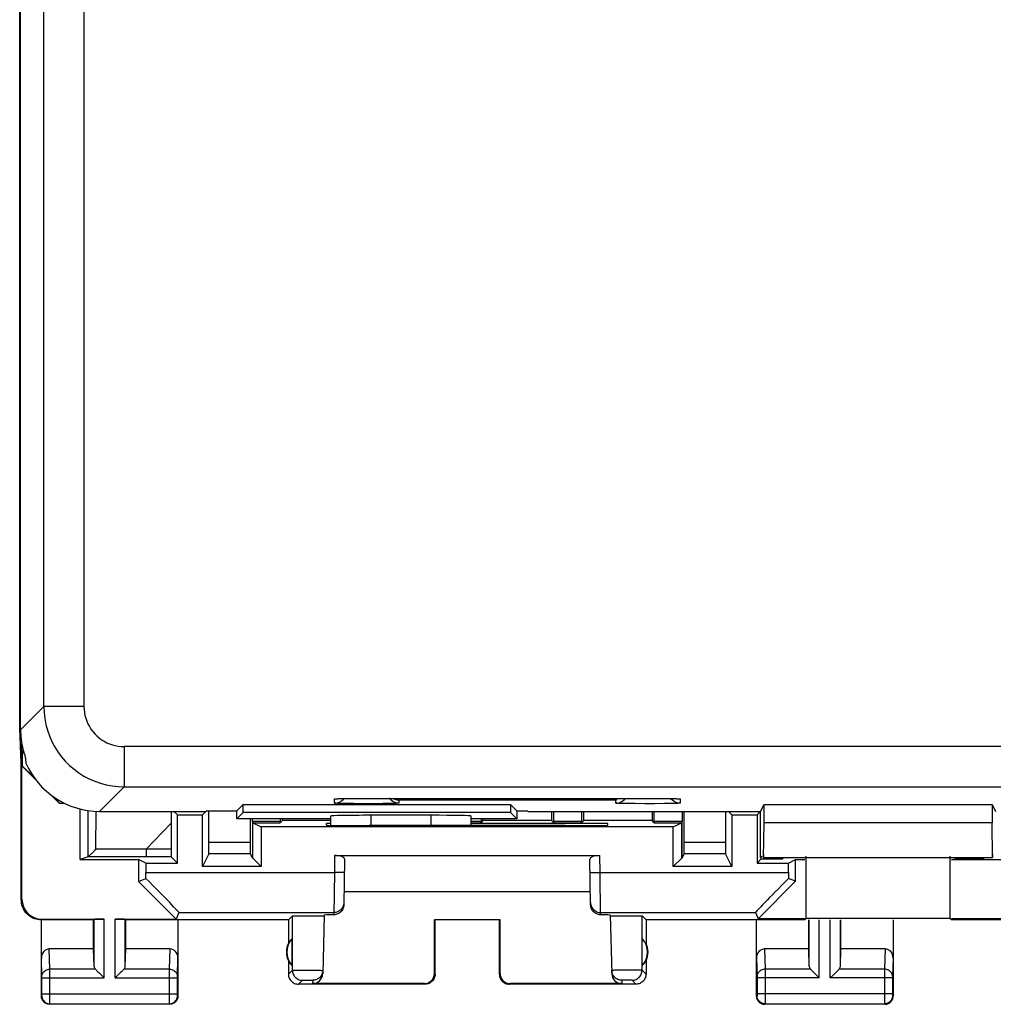
# Model space of a CAD drawing. Units: millimetres. Extents: x -34 to 33.3, y -24.6 to 24.4.
# Drawn here: x -34 to -9.8, y -24.6 to -0.1 of the extents above; entities that cross this region are included whole.
import ezdxf

# ---------------------------------------------------------------- set-up
doc = ezdxf.new("R2010")
doc.units = ezdxf.units.MM
doc.header["$LTSCALE"] = 16.335
doc.layers.get('0').update_dxf_attribs({"linetype": 'CONTINUOUS'})
doc.layers.add('DRAFT', color=7, linetype='CONTINUOUS')
doc.layers.add('RACCORDO', color=7, linetype='CONTINUOUS')

msp = doc.modelspace()

# ---------------------------------------------------------------- linework, layer by layer
at = {"color": 7, "linetype": 'CONTINUOUS'}
for p, q in [((-33.962, -17.759), (-33.962, 17.576)), ((-33.919, -18.341), (-33.901, -18.25)), ((-33.919, -18.341), (-33.919, -18.655)), ((-33.876, -18.341), (-33.919, -18.341)), ((-33.903, -18.242), (-33.883, -18.315)), ((-33.883, -18.315), (-33.877, -18.338)), ((-33.877, -18.338), (-33.86, -18.395)), ((-26.053, -19.474), (-26.02, -19.473)), ((-26.02, -19.473), (-25.981, -19.472)), ((-25.981, -19.472), (-25.909, -19.471)), ((-25.909, -19.471), (-25.792, -19.469)), ((-25.792, -19.469), (-25.654, -19.468)), ((-25.654, -19.468), (-25.456, -19.467)), ((-25.456, -19.467), (-18.345, -19.467)), ((-18.345, -19.467), (-18.123, -19.467)), ((-18.123, -19.467), (-17.959, -19.469)), ((-17.959, -19.469), (-17.82, -19.47)), ((-17.82, -19.47), (-17.734, -19.472)), ((-17.734, -19.472), (-17.687, -19.473)), ((-17.617, -19.475), (-17.603, -19.476)), ((-31.995, -19.791), (-29.354, -19.791)), ((-29.354, -19.791), (-29.345, -19.774)), ((-29.345, -19.774), (-28.578, -19.774)), ((-28.578, -19.774), (-28.42, -19.617)), ((-28.578, -19.974), (-28.578, -19.774)), ((-28.578, -19.974), (-28.42, -19.817)), ((-28.42, -19.817), (-28.42, -19.617)), ((-28.42, -19.617), (-21.77, -19.617)), ((-21.77, -19.817), (-28.42, -19.817)), ((-21.612, -19.774), (-21.77, -19.617)), ((-21.77, -19.617), (-21.77, -19.817)), ((-21.612, -19.974), (-21.77, -19.817)), ((-21.612, -19.774), (-21.612, -19.974)), ((-21.612, -19.774), (-21.345, -19.774)), ((-21.336, -19.791), (-21.345, -19.774)), ((-21.336, -19.791), (-15.545, -19.791)), ((-15.545, -19.791), (-15.632, -19.879)), ((-15.545, -19.791), (-15.458, -19.617)), ((-15.545, -20.941), (-15.545, -19.791)), ((-15.458, -19.617), (-9.782, -19.617)), ((-15.458, -20.075), (-15.458, -19.617)), ((-9.782, -19.617), (-9.695, -19.791)), ((-9.782, -19.617), (-9.782, -20.075)), ((-30.218, -20.088), (-30.218, -20.732)), ((-26.245, -19.974), (-28.578, -19.974)), ((-28.192, -20.042), (-28.192, -20.953)), ((-28.183, -20.072), (-27.498, -20.072)), ((-27.498, -20.072), (-27.445, -20.019)), ((-27.498, -20.072), (-27.498, -20.042)), ((-26.245, -20.019), (-27.445, -20.019)), ((-26.245, -19.906), (-26.245, -20.136)), ((-23.745, -19.888), (-25.245, -19.888)), ((-22.745, -20.143), (-22.745, -19.906)), ((-21.612, -19.974), (-22.745, -19.974)), ((-22.745, -20.072), (-22.498, -20.072)), ((-22.498, -20.072), (-22.445, -20.019)), ((-22.498, -20.072), (-22.498, -20.042)), ((-20.745, -20.019), (-22.445, -20.019)), ((-20.692, -20.072), (-20.745, -20.019)), ((-20.692, -20.042), (-20.692, -20.072)), ((-20.692, -20.072), (-19.998, -20.072)), ((-19.998, -20.072), (-19.945, -20.019)), ((-19.998, -20.072), (-19.998, -20.042)), ((-18.245, -20.019), (-19.945, -20.019)), ((-18.192, -20.072), (-18.245, -20.019)), ((-18.192, -20.042), (-18.192, -20.072)), ((-18.192, -20.072), (-17.507, -20.072)), ((-17.498, -20.953), (-17.498, -20.042)), ((-15.471, -20.941), (-15.458, -20.075)), ((-9.782, -20.075), (-15.458, -20.075)), ((-9.769, -20.941), (-9.782, -20.075)), ((-32.128, -20.775), (-32.142, -20.789)), ((-32.283, -20.921), (-32.482, -20.987)), ((-32.283, -20.921), (-32.283, -20.921)), ((-30.216, -20.921), (-30.834, -20.921)), ((-30.058, -21.079), (-30.216, -20.921)), ((-29.275, -20.851), (-29.432, -21.166)), ((-28.192, -20.953), (-28.243, -20.851)), ((-28.192, -20.953), (-28.183, -20.953)), ((-17.498, -20.953), (-17.507, -20.953)), ((-17.498, -20.953), (-17.447, -20.851)), ((-16.258, -21.166), (-16.415, -20.851)), ((-15.545, -20.941), (-15.508, -20.904)), ((-15.526, -20.972), (-15.526, -20.941)), ((-15.526, -20.972), (-14.998, -20.972)), ((-15.471, -20.867), (-15.471, -20.941)), ((-15.471, -20.941), (-9.769, -20.941)), ((-14.998, -20.972), (-14.998, -20.941)), ((-14.998, -20.972), (-14.967, -20.941)), ((-14.411, -22.457), (-14.411, -20.907)), ((-10.829, -20.907), (-10.829, -22.457)), ((-10.692, -20.972), (-10.723, -20.941)), ((-10.692, -20.941), (-10.692, -20.972)), ((-10.692, -20.972), (-9.998, -20.972)), ((-9.998, -20.972), (-9.998, -20.941)), ((-9.998, -20.972), (-9.967, -20.941)), ((-9.769, -20.867), (-9.769, -20.941)), ((-14.445, -22.491), (-14.411, -22.457)), ((-10.829, -22.457), (-14.411, -22.457)), ((-10.795, -22.491), (-10.829, -22.457))]:
    msp.add_line(p, q, dxfattribs=at)
at = {"color": 253, "linetype": 'CONTINUOUS'}
for p, q in [((-33.384, -17.181), (-33.384, 16.998)), ((-32.384, 16.998), (-32.384, -17.181)), ((-33.962, -17.759), (-33.384, -17.181)), ((-32.384, -17.181), (-33.384, -17.181)), ((-31.384, -18.18), (-31.384, -19.18)), ((14.811, -18.18), (-31.384, -18.18)), ((-31.995, -19.791), (-31.384, -19.18)), ((-31.384, -19.18), (16.268, -19.18)), ((-26.145, -19.585), (-26.145, -19.481)), ((-26.14, -19.587), (-26.145, -19.585)), ((-26.076, -19.475), (-26.067, -19.475)), ((-25.94, -19.471), (-25.909, -19.471)), ((-25.816, -19.469), (-25.792, -19.469)), ((-25.67, -19.598), (-25.815, -19.597)), ((-25.671, -19.468), (-25.654, -19.468)), ((-25.428, -19.599), (-25.67, -19.598)), ((-25.179, -19.599), (-25.428, -19.599)), ((-25.345, -19.467), (-25.345, -19.467)), ((-24.945, -19.598), (-25.179, -19.599)), ((-24.81, -19.596), (-24.945, -19.598)), ((-24.698, -19.594), (-24.81, -19.596)), ((-24.545, -19.509), (-24.545, -19.585)), ((-19.145, -19.509), (-24.545, -19.509)), ((-19.145, -19.585), (-19.145, -19.509)), ((-19.14, -19.587), (-19.145, -19.585)), ((-18.669, -19.598), (-18.814, -19.597)), ((-18.427, -19.599), (-18.669, -19.598)), ((-18.178, -19.599), (-18.427, -19.599)), ((-18.345, -19.467), (-18.345, -19.467)), ((-17.944, -19.598), (-18.178, -19.599)), ((-17.81, -19.596), (-17.944, -19.598)), ((-17.697, -19.594), (-17.81, -19.596)), ((-17.751, -19.471), (-17.734, -19.472)), ((-17.631, -19.475), (-17.615, -19.475)), ((-17.55, -19.479), (-17.545, -19.481)), ((-17.545, -19.481), (-17.545, -19.585)), ((-32.283, -20.921), (-32.281, -19.77)), ((-32.086, -20.734), (-32.082, -19.788)), ((-30.834, -20.732), (-30.218, -20.088)), ((-27.498, -20.042), (-28.192, -20.042)), ((-25.245, -19.888), (-25.245, -20.145)), ((-23.745, -20.143), (-23.745, -19.888)), ((-22.498, -20.042), (-22.745, -20.042)), ((-19.998, -20.042), (-20.692, -20.042)), ((-17.498, -20.042), (-18.192, -20.042)), ((-28.245, -20.564), (-29.272, -20.564)), ((-16.418, -20.564), (-17.445, -20.564)), ((-30.218, -20.732), (-32.086, -20.734)), ((-30.834, -20.732), (-30.834, -20.921)), ((-30.834, -20.921), (-32.283, -20.921)), ((-28.243, -20.851), (-29.275, -20.851)), ((-16.415, -20.851), (-17.447, -20.851))]:
    msp.add_line(p, q, dxfattribs=at)
for points in [[(-33.384, -17.181), (-33.378, -17.33), (-33.361, -17.478), (-33.334, -17.625), (-33.295, -17.77), (-33.246, -17.911), (-33.186, -18.048), (-33.116, -18.18), (-33.036, -18.307), (-32.948, -18.427), (-32.85, -18.541), (-32.744, -18.646), (-32.631, -18.744), (-32.511, -18.833), (-32.384, -18.912), (-32.252, -18.982), (-32.115, -19.042), (-31.973, -19.091), (-31.829, -19.13), (-31.682, -19.158), (-31.533, -19.175), (-31.384, -19.18)], [(-32.384, -17.181), (-32.381, -17.256), (-32.373, -17.33), (-32.359, -17.403), (-32.34, -17.475), (-32.315, -17.546), (-32.285, -17.614), (-32.25, -17.68), (-32.21, -17.744), (-32.166, -17.804), (-32.117, -17.861), (-32.064, -17.914), (-32.007, -17.962), (-31.947, -18.007), (-31.884, -18.047), (-31.818, -18.082), (-31.749, -18.111), (-31.678, -18.136), (-31.606, -18.155), (-31.533, -18.169), (-31.459, -18.177), (-31.384, -18.18)], [(-26.145, -19.481), (-26.14, -19.479), (-26.127, -19.478), (-26.106, -19.476), (-26.079, -19.475)], [(-25.815, -19.597), (-25.94, -19.595), (-25.992, -19.594), (-26.038, -19.592), (-26.076, -19.591), (-26.106, -19.59), (-26.127, -19.588), (-26.14, -19.587)], [(-26.053, -19.474), (-26.038, -19.474), (-26.02, -19.473)], [(-26.001, -19.473), (-25.993, -19.472), (-25.981, -19.472)], [(-24.545, -19.585), (-24.55, -19.587), (-24.563, -19.588), (-24.584, -19.59), (-24.614, -19.591), (-24.653, -19.592), (-24.698, -19.594)], [(-18.814, -19.597), (-18.939, -19.595), (-18.992, -19.594), (-19.037, -19.592), (-19.075, -19.591), (-19.106, -19.59), (-19.127, -19.588), (-19.14, -19.587)], [(-17.709, -19.472), (-17.698, -19.472), (-17.687, -19.473)], [(-17.545, -19.585), (-17.55, -19.587), (-17.563, -19.588), (-17.584, -19.59), (-17.614, -19.591), (-17.652, -19.592), (-17.697, -19.594)], [(-17.666, -19.473), (-17.653, -19.474), (-17.647, -19.474)], [(-17.605, -19.476), (-17.585, -19.476), (-17.563, -19.478), (-17.55, -19.479)]]:
    msp.add_lwpolyline(points, dxfattribs=at)
at = {"color": 7, "linetype": 'CONTINUOUS'}
for points in [[(-33.86, -18.395), (-33.855, -18.41), (-33.851, -18.422), (-33.849, -18.431), (-33.847, -18.438), (-33.846, -18.441)], [(-26.145, -19.585), (-26.106, -19.583), (-26.067, -19.575), (-26.03, -19.563), (-25.995, -19.545), (-25.962, -19.523), (-25.933, -19.498), (-25.909, -19.471)], [(-26.104, -19.477), (-26.102, -19.477), (-26.097, -19.476), (-26.089, -19.476), (-26.079, -19.475), (-26.067, -19.475), (-26.053, -19.474)], [(-24.545, -19.585), (-24.584, -19.583), (-24.623, -19.575), (-24.66, -19.563), (-24.695, -19.545), (-24.728, -19.523), (-24.757, -19.498), (-24.783, -19.468), (-24.784, -19.467)], [(-24.693, -19.467), (-24.675, -19.477), (-24.65, -19.488), (-24.624, -19.497), (-24.598, -19.503), (-24.571, -19.507), (-24.545, -19.509)], [(-19.145, -19.585), (-19.106, -19.583), (-19.067, -19.575), (-19.03, -19.563), (-18.995, -19.545), (-18.962, -19.523), (-18.933, -19.498), (-18.907, -19.468), (-18.906, -19.467)], [(-17.545, -19.585), (-17.584, -19.583), (-17.623, -19.575), (-17.66, -19.563), (-17.695, -19.545), (-17.728, -19.523), (-17.757, -19.498), (-17.781, -19.471)], [(-17.687, -19.473), (-17.647, -19.474), (-17.631, -19.475), (-17.617, -19.475)], [(-32.142, -20.789), (-32.183, -20.83), (-32.209, -20.854)], [(-32.086, -20.734), (-32.1, -20.747), (-32.128, -20.775)], [(-32.262, -20.904), (-32.275, -20.916), (-32.28, -20.919), (-32.283, -20.921)], [(-32.243, -20.887), (-32.253, -20.896), (-32.262, -20.904)], [(-32.209, -20.854), (-32.221, -20.866), (-32.243, -20.887)]]:
    msp.add_lwpolyline(points, dxfattribs=at)
for centre, major_axis, ratio, start_param, end_param in [((-31.962, -17.758), (-1.415, -1.415), 0.999695, -0.785246, -0.541175), ((-31.795, -17.592), (1.134, 2.358), 0.73033, -4.027755, -3.963015), ((-31.995, -17.791), (1.415, 1.415), 0.999695, -3.515527, -2.356347), ((-29.379, -20.031), (0, 12.182), 0.008727, -1.614638, -1.54974), ((-20.639, -20.031), (0, 12.182), 0.008727, 1.551173, 1.569826), ((-20.694, -20.042), (0, 0.3), 0.008727, -1.570796, -0.579705), ((-19.996, -20.042), (0, 0.3), 0.008727, 0.579705, 1.570796), ((-20.051, -20.031), (0, 12.182), 0.008727, -1.569826, -1.551173), ((-18.139, -20.031), (0, 12.182), 0.008727, 1.551173, 1.569826), ((-18.194, -20.042), (0, 0.3), 0.008727, -1.570796, -0.579705), ((-17.496, -20.042), (0, 0.3), 0.008727, 0.579705, 1.570796), ((-17.551, -20.031), (0, 12.182), 0.008727, -1.614638, -1.551173), ((-16.312, -20.031), (0, 12.182), 0.008727, 1.551173, 1.614638), ((-28.139, -20.031), (0, 12.182), 0.008727, 1.566159, 1.614638), ((-28.194, -20.042), (0, 0.3), 0.008727, -1.570796, -1.341651), ((-27.496, -20.042), (0, 0.3), 0.008727, 1.341651, 1.570796), ((-27.551, -20.031), (0, 12.182), 0.008727, -1.569826, -1.566159), ((-25.245, -19.906), (1, 0), 0.017455, 1.570796, 3.141593), ((-23.745, -19.906), (1, 0), 0.017455, 0, 1.570796), ((-22.496, -20.042), (0, 0.3), 0.008727, 1.341651, 1.570796), ((-22.551, -20.031), (0, 12.182), 0.008727, -1.569826, -1.566159), ((-29.275, -20.551), (0, 0.3), 0.008727, -3.124139, -1.614638), ((-28.243, -20.551), (0, 0.3), 0.008727, -4.668547, -3.159046), ((-17.447, -20.551), (0, 0.3), 0.008727, -3.124139, -1.614638), ((-16.415, -20.551), (0, 0.3), 0.008727, -4.668547, -3.159046), ((-30.216, -20.721), (0, 0.2), 0.008727, -4.654764, -3.150319)]:
    msp.add_ellipse(centre, major_axis=major_axis, ratio=ratio, start_param=start_param, end_param=end_param, dxfattribs=at)
at = {"layer": 'DRAFT', "color": 7, "linetype": 'CONTINUOUS'}
for p, q in [((-33.984, -17.725), (-33.984, 17.542)), ((-33.945, -18.591), (-33.984, -17.725)), ((-33.984, -17.725), (-33.962, -17.725)), ((-33.945, -18.591), (-33.93, -18.11)), ((-33.928, -18.659), (-33.919, -18.655)), ((-33.928, -18.659), (-33.596, -18.991)), ((-33.928, -21.974), (-33.928, -18.659)), ((-33.919, -18.655), (-33.623, -18.951)), ((-33.202, -19.385), (-32.995, -19.591)), ((-33.15, -19.424), (-32.991, -19.583)), ((-32.995, -19.591), (-32.991, -19.583)), ((-32.865, -19.591), (-32.995, -19.591)), ((-32.991, -19.583), (-32.884, -19.583)), ((-32.482, -20.987), (-32.482, -19.73)), ((-30.218, -19.791), (-30.218, -20.088)), ((-30.058, -19.879), (-30.145, -19.791)), ((-29.349, -19.796), (-29.432, -19.879)), ((-29.354, -19.791), (-29.345, -19.774)), ((-29.345, -19.774), (-28.578, -19.774)), ((-28.578, -19.774), (-28.42, -19.617)), ((-28.578, -19.974), (-28.578, -19.774)), ((-28.578, -19.974), (-28.42, -19.817)), ((-28.42, -19.817), (-28.42, -19.617)), ((-28.42, -19.617), (-21.77, -19.617)), ((-21.77, -19.817), (-28.42, -19.817)), ((-21.612, -19.774), (-21.77, -19.617)), ((-21.77, -19.617), (-21.77, -19.817)), ((-21.612, -19.974), (-21.77, -19.817)), ((-21.612, -19.774), (-21.612, -19.974)), ((-21.612, -19.774), (-21.345, -19.774)), ((-21.336, -19.791), (-21.345, -19.774)), ((-21.336, -19.791), (-15.545, -19.791)), ((-16.345, -19.791), (-16.258, -19.879)), ((-15.545, -19.791), (-15.458, -19.617)), ((-15.545, -20.941), (-15.545, -19.791)), ((-15.458, -19.617), (-9.782, -19.617)), ((-15.458, -20.075), (-15.458, -19.617)), ((-9.782, -19.617), (-9.695, -19.791)), ((-9.782, -19.617), (-9.782, -20.075)), ((-30.058, -21.079), (-30.058, -19.879)), ((-30.058, -19.879), (-29.432, -19.879)), ((-29.432, -21.166), (-29.432, -19.879)), ((-26.245, -19.974), (-28.578, -19.974)), ((-28.183, -20.072), (-27.97, -20.179)), ((-28.183, -20.953), (-28.183, -20.072)), ((-21.612, -19.974), (-22.745, -19.974)), ((-17.72, -20.179), (-17.507, -20.072)), ((-17.507, -20.953), (-17.507, -20.072)), ((-16.258, -19.879), (-15.632, -19.879)), ((-16.258, -19.879), (-16.258, -21.166)), ((-15.632, -19.879), (-15.632, -21.079)), ((-15.471, -20.941), (-15.458, -20.075)), ((-9.782, -20.075), (-15.458, -20.075)), ((-9.769, -20.941), (-9.782, -20.075)), ((-27.97, -20.179), (-27.97, -21.166)), ((-17.72, -20.179), (-27.97, -20.179)), ((-26.245, -20.091), (-26.345, -20.091)), ((-19.345, -20.091), (-22.745, -20.091)), ((-17.72, -21.166), (-17.72, -20.179)), ((-32.482, -20.987), (-31.028, -20.987)), ((-30.844, -21.079), (-31.028, -20.987)), ((-31.028, -20.987), (-31.028, -21.534)), ((-27.97, -21.166), (-28.183, -20.953)), ((-17.72, -21.166), (-17.507, -20.953)), ((-15.526, -20.972), (-15.632, -21.079)), ((-15.545, -20.941), (-15.508, -20.904)), ((-15.471, -20.941), (-9.769, -20.941)), ((-14.846, -21.079), (-14.671, -20.991)), ((-14.671, -20.991), (-14.445, -20.991)), ((-14.671, -21.531), (-14.671, -20.991)), ((-14.411, -22.457), (-14.411, -20.941)), ((-10.829, -20.941), (-10.829, -22.457)), ((-10.795, -20.991), (-2.095, -20.991)), ((-30.844, -21.079), (-30.058, -21.079)), ((-27.97, -21.166), (-29.432, -21.166)), ((-16.258, -21.166), (-17.72, -21.166)), ((-15.632, -21.079), (-14.846, -21.079)), ((-31.028, -21.534), (-30.088, -22.474)), ((-15.606, -22.465), (-14.671, -21.531)), ((-19.779, -21.791), (-25.911, -21.791)), ((-32.145, -22.491), (-33.445, -22.491)), ((-32.145, -23.214), (-32.145, -22.491)), ((-31.345, -23.214), (-31.345, -22.491)), ((-27.295, -22.491), (-31.345, -22.491)), ((-27.295, -22.491), (-27.295, -23.074)), ((-22.028, -22.49), (-23.662, -22.49)), ((-23.662, -22.49), (-23.645, -22.491)), ((-22.028, -22.49), (-22.045, -22.491)), ((-14.445, -22.491), (-18.395, -22.491)), ((-18.395, -22.491), (-18.395, -23.074)), ((-14.445, -22.465), (-15.606, -22.465)), ((-10.829, -22.457), (-14.411, -22.457)), ((-14.345, -23.214), (-14.345, -22.491)), ((-13.545, -23.214), (-13.545, -22.491)), ((10.105, -22.465), (-10.795, -22.465)), ((10.105, -22.491), (-10.795, -22.491)), ((-27.199, -23.631), (-27.199, -22.952)), ((-18.491, -23.631), (-18.491, -22.952))]:
    msp.add_line(p, q, dxfattribs=at)
at = {"layer": 'DRAFT', "color": 253, "linetype": 'CONTINUOUS'}
msp.add_line((-33.428, -22.474), (-33.445, -22.491), dxfattribs=at)
at = {"layer": 'DRAFT', "color": 7, "linetype": 'CONTINUOUS'}
msp.add_lwpolyline([(-33.445, -22.491), (-33.489, -22.49), (-33.532, -22.484), (-33.574, -22.474), (-33.616, -22.461), (-33.656, -22.445), (-33.695, -22.425), (-33.732, -22.401), (-33.766, -22.375), (-33.799, -22.345), (-33.828, -22.313), (-33.855, -22.278), (-33.878, -22.242), (-33.898, -22.203), (-33.915, -22.163), (-33.928, -22.121), (-33.937, -22.078), (-33.943, -22.035), (-33.945, -21.991)], dxfattribs=at)
for centre, radius, start, end in [((-26.845, -23.291), 0.49, 136.2077, 223.7923), ((-18.845, -23.291), 0.49, 316.2077, 43.7923), ((-26.845, -23.291), 0.5, 154.1581, 205.8419), ((-18.845, -23.291), 0.5, 334.1581, 25.8419)]:
    msp.add_arc(centre, radius, start, end, dxfattribs=at)
for centre, major_axis, ratio, start_param, end_param in [((-31.995, -17.791), (1.415, 1.415), 0.999695, -3.515527, -2.356347), ((-22.845, -20.274), (14.995, 0), 0.008727, 1.40727, 1.734322), ((-26.891, -23.291), (0.46, 0), 0.994988, 2.305328, 2.644816), ((-26.891, -23.291), (0.46, 0), 0.994988, -2.644816, -2.305328), ((-18.799, -23.291), (0.46, 0), 0.994988, -0.836265, -0.496777)]:
    msp.add_ellipse(centre, major_axis=major_axis, ratio=ratio, start_param=start_param, end_param=end_param, dxfattribs=at)
at = {"layer": 'RACCORDO', "color": 253, "linetype": 'CONTINUOUS'}
for p, q in [((-33.384, -17.181), (-33.384, 16.998)), ((-32.384, 16.998), (-32.384, -17.181)), ((-32.384, -17.181), (-33.384, -17.181)), ((-31.384, -18.18), (-31.384, -19.18)), ((14.811, -18.18), (-31.384, -18.18)), ((-31.995, -19.791), (-31.384, -19.18)), ((-31.384, -19.18), (16.268, -19.18)), ((-26.145, -19.585), (-26.145, -19.481)), ((-26.076, -19.475), (-26.052, -19.474)), ((-26.042, -19.474), (-26.038, -19.474)), ((-25.993, -19.472), (-25.964, -19.472)), ((-25.948, -19.472), (-25.94, -19.471)), ((-25.816, -19.469), (-25.776, -19.469)), ((-25.67, -19.598), (-25.815, -19.597)), ((-25.753, -19.469), (-25.746, -19.469)), ((-25.428, -19.599), (-25.67, -19.598)), ((-25.179, -19.599), (-25.428, -19.599)), ((-25.345, -19.467), (-25.345, -19.467)), ((-24.945, -19.598), (-25.179, -19.599)), ((-24.81, -19.596), (-24.945, -19.598)), ((-24.698, -19.594), (-24.81, -19.596)), ((-24.545, -19.509), (-24.545, -19.585)), ((-19.145, -19.509), (-24.545, -19.509)), ((-19.145, -19.585), (-19.145, -19.509)), ((-18.669, -19.598), (-18.814, -19.597)), ((-18.427, -19.599), (-18.669, -19.598)), ((-18.178, -19.599), (-18.427, -19.599)), ((-18.345, -19.467), (-18.328, -19.467)), ((-18.345, -19.467), (-18.345, -19.467)), ((-17.944, -19.598), (-18.178, -19.599)), ((-17.81, -19.596), (-17.944, -19.598)), ((-17.875, -19.469), (-17.843, -19.47)), ((-17.697, -19.594), (-17.81, -19.596)), ((-17.628, -19.475), (-17.615, -19.475)), ((-17.545, -19.481), (-17.545, -19.585)), ((-25.245, -19.888), (-25.245, -20.145)), ((-23.745, -20.143), (-23.745, -19.888)), ((-26.145, -20.891), (-26.152, -21.308)), ((-19.538, -21.308), (-19.545, -20.891)), ((-30.844, -21.308), (-26.152, -21.308)), ((-26.152, -21.308), (-26.166, -22.364)), ((-25.902, -21.312), (-26.152, -21.308)), ((-19.788, -21.312), (-19.538, -21.308)), ((-19.524, -22.364), (-19.538, -21.308)), ((-19.538, -21.308), (-14.846, -21.308)), ((-33.928, -21.974), (-33.945, -21.992)), ((-32.132, -23.65), (-32.132, -22.478)), ((-31.882, -23.936), (-31.882, -22.474)), ((-31.608, -23.936), (-31.608, -22.474)), ((-31.358, -23.65), (-31.358, -22.478)), ((-30.019, -22.308), (-26.165, -22.308)), ((-27.197, -23.743), (-27.197, -22.394)), ((-19.525, -22.308), (-15.671, -22.308)), ((-18.493, -23.743), (-18.493, -22.394)), ((-14.332, -23.65), (-14.332, -22.491)), ((-14.082, -23.936), (-14.082, -22.491)), ((-13.808, -23.936), (-13.808, -22.491)), ((-13.558, -23.65), (-13.558, -22.491)), ((-33.231, -23.719), (-33.247, -23.214)), ((-30.259, -23.719), (-30.243, -23.214)), ((-15.447, -23.214), (-15.431, -23.719)), ((-12.443, -23.214), (-12.459, -23.719)), ((-33.431, -23.895), (-33.445, -23.443)), ((-30.059, -23.894), (-30.045, -23.443)), ((-15.645, -23.443), (-15.631, -23.895)), ((-12.245, -23.443), (-12.259, -23.895)), ((-33.231, -23.85), (-33.231, -23.719)), ((-32.098, -23.719), (-33.231, -23.719)), ((-30.259, -23.719), (-31.392, -23.719)), ((-30.259, -23.804), (-30.259, -23.719)), ((-27.295, -23.842), (-27.197, -23.743)), ((-27.134, -23.741), (-27.089, -23.74)), ((-27.089, -23.74), (-27.034, -23.74)), ((-27.034, -23.74), (-26.939, -23.74)), ((-26.939, -23.74), (-26.798, -23.741)), ((-26.798, -23.741), (-26.693, -23.742)), ((-26.693, -23.742), (-26.598, -23.744)), ((-26.598, -23.744), (-26.544, -23.745)), ((-19.146, -23.745), (-19.19, -23.746)), ((-19.092, -23.744), (-19.146, -23.745)), ((-18.997, -23.742), (-19.092, -23.744)), ((-18.857, -23.741), (-18.997, -23.742)), ((-18.751, -23.74), (-18.857, -23.741)), ((-18.656, -23.74), (-18.751, -23.74)), ((-18.601, -23.74), (-18.656, -23.74)), ((-18.395, -23.842), (-18.493, -23.743)), ((-14.298, -23.719), (-15.431, -23.719)), ((-15.431, -23.719), (-15.431, -23.843)), ((-12.459, -23.719), (-13.592, -23.719)), ((-33.431, -23.9), (-33.431, -23.895)), ((-33.431, -23.907), (-33.431, -23.9)), ((-33.431, -23.919), (-33.431, -23.907)), ((-33.431, -23.931), (-33.431, -23.919)), ((-33.431, -24.339), (-33.431, -23.931)), ((-33.431, -23.936), (-31.882, -23.936)), ((-33.231, -24.494), (-33.231, -23.85)), ((-31.608, -23.936), (-30.059, -23.936)), ((-30.259, -24.462), (-30.259, -23.804)), ((-30.059, -23.909), (-30.059, -23.903)), ((-30.059, -23.921), (-30.059, -23.909)), ((-30.059, -23.934), (-30.059, -23.921)), ((-30.059, -24.34), (-30.059, -23.934)), ((-27.045, -24.091), (-26.947, -23.993)), ((-26.926, -23.992), (-26.91, -23.992)), ((-26.91, -23.992), (-26.892, -23.991)), ((-26.892, -23.991), (-26.859, -23.991)), ((-26.859, -23.991), (-26.824, -23.991)), ((-26.824, -23.991), (-26.788, -23.991)), ((-26.788, -23.991), (-26.754, -23.991)), ((-26.754, -23.991), (-26.734, -23.992)), ((-26.691, -23.993), (-26.693, -24.075)), ((-23.645, -23.842), (-23.662, -23.825)), ((-22.029, -23.825), (-22.045, -23.842)), ((-18.999, -23.993), (-18.997, -24.075)), ((-18.964, -23.992), (-18.979, -23.992)), ((-18.946, -23.991), (-18.964, -23.992)), ((-18.914, -23.991), (-18.946, -23.991)), ((-18.879, -23.991), (-18.914, -23.991)), ((-18.842, -23.991), (-18.879, -23.991)), ((-18.809, -23.991), (-18.842, -23.991)), ((-18.789, -23.992), (-18.809, -23.991)), ((-18.645, -24.091), (-18.743, -23.993)), ((-15.631, -23.895), (-15.631, -23.899)), ((-15.631, -23.899), (-15.631, -23.904)), ((-15.631, -23.904), (-15.631, -23.912)), ((-15.631, -23.928), (-15.631, -24.335)), ((-14.082, -23.936), (-15.631, -23.936)), ((-15.431, -23.843), (-15.431, -24.493)), ((-12.259, -23.936), (-13.808, -23.936)), ((-12.459, -23.871), (-12.459, -24.513)), ((-12.259, -23.904), (-12.259, -23.915)), ((-12.259, -23.915), (-12.259, -23.927)), ((-12.259, -23.927), (-12.259, -24.334)), ((-23.895, -24.091), (-23.911, -24.075)), ((-21.779, -24.075), (-21.795, -24.091)), ((-33.445, -24.392), (-33.432, -24.378)), ((-33.431, -24.328), (-30.059, -24.328)), ((-33.431, -24.353), (-33.431, -24.339)), ((-33.431, -24.361), (-33.431, -24.353)), ((-33.232, -24.555), (-33.231, -24.494)), ((-30.259, -24.551), (-30.259, -24.462)), ((-30.059, -24.35), (-30.059, -24.34)), ((-30.059, -24.36), (-30.059, -24.35)), ((-30.059, -24.365), (-30.059, -24.36)), ((-30.059, -24.369), (-30.059, -24.365)), ((-30.059, -24.372), (-30.059, -24.37)), ((-30.045, -24.392), (-30.058, -24.378)), ((-15.632, -24.378), (-15.645, -24.392)), ((-12.259, -24.328), (-15.631, -24.328)), ((-15.631, -24.335), (-15.631, -24.346)), ((-15.631, -24.346), (-15.631, -24.355)), ((-15.631, -24.355), (-15.631, -24.361)), ((-15.631, -24.37), (-15.631, -24.372)), ((-15.431, -24.493), (-15.432, -24.558)), ((-12.259, -24.334), (-12.259, -24.348)), ((-12.259, -24.348), (-12.259, -24.357)), ((-12.258, -24.378), (-12.245, -24.392)), ((-33.245, -24.591), (-33.232, -24.578)), ((-33.232, -24.578), (-30.258, -24.578)), ((-30.258, -24.569), (-30.259, -24.551)), ((-30.258, -24.574), (-30.258, -24.569)), ((-30.245, -24.591), (-30.258, -24.578)), ((-15.432, -24.578), (-15.445, -24.591)), ((-15.432, -24.578), (-12.458, -24.578)), ((-12.459, -24.513), (-12.459, -24.555)), ((-12.459, -24.555), (-12.458, -24.572)), ((-12.458, -24.578), (-12.445, -24.591))]:
    msp.add_line(p, q, dxfattribs=at)
at = {"layer": 'RACCORDO', "color": 7, "linetype": 'CONTINUOUS'}
for p, q in [((-33.903, -18.242), (-33.883, -18.315)), ((-33.883, -18.315), (-33.877, -18.338)), ((-33.877, -18.338), (-33.86, -18.395)), ((-33.945, -21.992), (-33.945, -18.591)), ((-26.102, -19.477), (-26.097, -19.476)), ((-26.084, -19.476), (-26.07, -19.475)), ((-26.042, -19.474), (-26.006, -19.473)), ((-26.006, -19.473), (-25.964, -19.472)), ((-25.964, -19.472), (-25.897, -19.471)), ((-25.933, -19.498), (-25.909, -19.471)), ((-25.897, -19.471), (-25.776, -19.469)), ((-25.776, -19.469), (-25.631, -19.468)), ((-25.631, -19.468), (-25.438, -19.467)), ((-25.438, -19.467), (-18.328, -19.467)), ((-24.571, -19.507), (-24.545, -19.509)), ((-19.119, -19.507), (-19.145, -19.509)), ((-18.328, -19.467), (-18.131, -19.467)), ((-18.131, -19.467), (-17.976, -19.468)), ((-17.976, -19.468), (-17.843, -19.47)), ((-17.843, -19.47), (-17.764, -19.471)), ((-17.764, -19.471), (-17.697, -19.473)), ((-17.697, -19.473), (-17.664, -19.474)), ((-17.664, -19.474), (-17.645, -19.474)), ((-17.645, -19.474), (-17.628, -19.475)), ((-31.995, -19.791), (-29.354, -19.791)), ((-26.245, -19.906), (-26.245, -20.14)), ((-23.745, -19.888), (-25.245, -19.888)), ((-22.745, -20.143), (-22.745, -19.906)), ((-26.346, -20.136), (-26.345, -20.091)), ((-25.347, -20.145), (-25.286, -20.145)), ((-20.404, -20.145), (-20.343, -20.145)), ((-19.344, -20.136), (-19.345, -20.091)), ((-26.145, -20.891), (-19.545, -20.891)), ((-25.897, -20.982), (-25.916, -22.115)), ((-19.774, -22.115), (-19.793, -20.982)), ((-30.844, -21.079), (-30.844, -21.308)), ((-14.846, -21.308), (-14.846, -21.079)), ((-31.028, -21.534), (-30.845, -21.458)), ((-14.671, -21.531), (-14.846, -21.458)), ((-33.445, -24.392), (-33.445, -22.491)), ((-33.428, -22.474), (-31.882, -22.474)), ((-32.145, -22.491), (-32.132, -22.478)), ((-31.608, -22.474), (-30.088, -22.474)), ((-31.345, -22.491), (-31.358, -22.478)), ((-30.019, -22.308), (-30.088, -22.474)), ((-30.045, -22.491), (-30.045, -24.392)), ((-27.295, -22.491), (-27.197, -22.394)), ((-27.11, -22.389), (-27.058, -22.388)), ((-27.058, -22.388), (-26.996, -22.388)), ((-26.996, -22.388), (-26.89, -22.387)), ((-26.89, -22.387), (-26.779, -22.387)), ((-26.779, -22.387), (-26.669, -22.387)), ((-26.669, -22.387), (-26.6, -22.388)), ((-26.6, -22.388), (-26.539, -22.388)), ((-26.405, -22.375), (-26.443, -23.831)), ((-26.407, -22.393), (-26.405, -22.394)), ((-23.662, -23.825), (-23.662, -22.49)), ((-23.645, -23.842), (-23.645, -22.491)), ((-22.045, -23.842), (-22.045, -22.491)), ((-22.029, -23.825), (-22.028, -22.49)), ((-19.285, -22.375), (-19.247, -23.831)), ((-19.202, -22.389), (-19.152, -22.388)), ((-19.152, -22.388), (-19.09, -22.388)), ((-19.09, -22.388), (-18.985, -22.387)), ((-18.985, -22.387), (-18.874, -22.387)), ((-18.874, -22.387), (-18.763, -22.387)), ((-18.763, -22.387), (-18.662, -22.388)), ((-18.662, -22.388), (-18.605, -22.389)), ((-18.395, -22.491), (-18.493, -22.394)), ((-15.671, -22.308), (-15.606, -22.465)), ((-15.645, -24.392), (-15.645, -22.491)), ((-12.245, -22.491), (-12.245, -24.392)), ((-32.145, -23.214), (-33.247, -23.214)), ((-32.132, -23.65), (-32.145, -23.214)), ((-31.358, -23.65), (-31.345, -23.214)), ((-30.243, -23.214), (-31.345, -23.214)), ((-14.345, -23.214), (-15.447, -23.214)), ((-14.332, -23.65), (-14.345, -23.214)), ((-13.558, -23.65), (-13.545, -23.214)), ((-12.443, -23.214), (-13.545, -23.214)), ((-27.295, -23.509), (-27.295, -23.842)), ((-18.395, -23.509), (-18.395, -23.842)), ((-32.018, -23.799), (-31.902, -23.916)), ((-31.902, -23.916), (-31.882, -23.936)), ((-31.588, -23.916), (-31.608, -23.936)), ((-31.472, -23.799), (-31.588, -23.916)), ((-14.218, -23.799), (-14.102, -23.916)), ((-14.102, -23.916), (-14.082, -23.936)), ((-13.788, -23.916), (-13.808, -23.936)), ((-13.672, -23.799), (-13.788, -23.916)), ((-23.895, -24.091), (-27.045, -24.091)), ((-23.911, -24.075), (-26.693, -24.075)), ((-18.645, -24.091), (-21.795, -24.091)), ((-18.997, -24.075), (-21.779, -24.075)), ((-30.245, -24.591), (-33.245, -24.591)), ((-12.445, -24.591), (-15.445, -24.591))]:
    msp.add_line(p, q, dxfattribs=at)
at = {"layer": 'RACCORDO', "color": 253, "linetype": 'CONTINUOUS'}
for points in [[(-33.384, -17.181), (-33.378, -17.33), (-33.361, -17.478), (-33.334, -17.625), (-33.295, -17.77), (-33.246, -17.911), (-33.186, -18.048), (-33.116, -18.18), (-33.036, -18.307), (-32.948, -18.427), (-32.85, -18.541), (-32.744, -18.646), (-32.631, -18.744), (-32.511, -18.833), (-32.384, -18.912), (-32.252, -18.982), (-32.115, -19.042), (-31.973, -19.091), (-31.829, -19.13), (-31.682, -19.158), (-31.533, -19.175), (-31.384, -19.18)], [(-32.384, -17.181), (-32.381, -17.256), (-32.373, -17.33), (-32.359, -17.403), (-32.34, -17.475), (-32.315, -17.546), (-32.285, -17.614), (-32.25, -17.68), (-32.21, -17.744), (-32.166, -17.804), (-32.117, -17.861), (-32.064, -17.914), (-32.007, -17.962), (-31.947, -18.007), (-31.884, -18.047), (-31.818, -18.082), (-31.749, -18.111), (-31.678, -18.136), (-31.606, -18.155), (-31.533, -18.169), (-31.459, -18.177), (-31.384, -18.18)], [(-26.145, -19.481), (-26.14, -19.479), (-26.127, -19.478), (-26.106, -19.476), (-26.084, -19.476)], [(-25.815, -19.597), (-25.94, -19.595), (-25.992, -19.594), (-26.038, -19.592), (-26.076, -19.591), (-26.106, -19.59), (-26.127, -19.588), (-26.14, -19.587), (-26.145, -19.585)], [(-24.545, -19.585), (-24.55, -19.587), (-24.563, -19.588), (-24.584, -19.59), (-24.614, -19.591), (-24.653, -19.592), (-24.698, -19.594)], [(-18.814, -19.597), (-18.939, -19.595), (-18.992, -19.594), (-19.037, -19.592), (-19.075, -19.591), (-19.106, -19.59), (-19.127, -19.588), (-19.14, -19.587), (-19.145, -19.585)], [(-17.545, -19.585), (-17.55, -19.587), (-17.563, -19.588), (-17.584, -19.59), (-17.614, -19.591), (-17.652, -19.592), (-17.697, -19.594)], [(-17.607, -19.476), (-17.585, -19.476), (-17.563, -19.478), (-17.55, -19.479), (-17.545, -19.481)], [(-25.915, -22.062), (-25.917, -22.088), (-25.922, -22.114), (-25.929, -22.138), (-25.938, -22.163), (-25.95, -22.185), (-25.965, -22.207), (-25.981, -22.227), (-26, -22.245), (-26.02, -22.261), (-26.042, -22.275), (-26.065, -22.287), (-26.089, -22.296), (-26.114, -22.303), (-26.14, -22.307), (-26.165, -22.308)], [(-19.775, -22.062), (-19.773, -22.088), (-19.768, -22.114), (-19.761, -22.138), (-19.752, -22.163), (-19.74, -22.185), (-19.725, -22.207), (-19.709, -22.227), (-19.69, -22.245), (-19.67, -22.261), (-19.648, -22.275), (-19.625, -22.287), (-19.601, -22.296), (-19.576, -22.303), (-19.55, -22.307), (-19.525, -22.308)], [(-33.431, -23.893), (-33.43, -23.87), (-33.424, -23.848), (-33.416, -23.827), (-33.404, -23.806), (-33.39, -23.788), (-33.372, -23.771), (-33.353, -23.756), (-33.331, -23.743), (-33.308, -23.733), (-33.283, -23.726), (-33.257, -23.721), (-33.231, -23.719)], [(-30.259, -23.719), (-30.233, -23.721), (-30.207, -23.726), (-30.182, -23.733), (-30.159, -23.743), (-30.137, -23.756), (-30.118, -23.771), (-30.101, -23.788), (-30.086, -23.806), (-30.074, -23.827), (-30.066, -23.848), (-30.061, -23.87), (-30.059, -23.893)], [(-27.197, -23.743), (-27.194, -23.743), (-27.189, -23.742), (-27.18, -23.742), (-27.168, -23.741), (-27.152, -23.741), (-27.134, -23.741)], [(-27.197, -23.743), (-27.195, -23.769), (-27.191, -23.795), (-27.185, -23.82), (-27.175, -23.845), (-27.163, -23.868), (-27.149, -23.89), (-27.133, -23.911), (-27.114, -23.929), (-27.094, -23.945), (-27.072, -23.96), (-27.048, -23.972), (-27.024, -23.981), (-26.999, -23.988), (-26.973, -23.992), (-26.947, -23.993)], [(-26.544, -23.745), (-26.5, -23.746), (-26.482, -23.747), (-26.468, -23.748), (-26.456, -23.748), (-26.448, -23.749), (-26.443, -23.749), (-26.441, -23.75)], [(-19.19, -23.746), (-19.208, -23.747), (-19.222, -23.748), (-19.234, -23.748), (-19.243, -23.749), (-19.248, -23.749), (-19.249, -23.75)], [(-18.743, -23.993), (-18.717, -23.992), (-18.691, -23.988), (-18.666, -23.981), (-18.642, -23.972), (-18.618, -23.96), (-18.596, -23.945), (-18.576, -23.929), (-18.558, -23.911), (-18.541, -23.89), (-18.527, -23.868), (-18.515, -23.845), (-18.506, -23.82), (-18.499, -23.795), (-18.495, -23.769), (-18.493, -23.743)], [(-18.493, -23.743), (-18.496, -23.743), (-18.501, -23.742), (-18.51, -23.742), (-18.523, -23.741), (-18.538, -23.741), (-18.556, -23.741), (-18.601, -23.74)], [(-15.431, -23.719), (-15.457, -23.721), (-15.483, -23.726), (-15.508, -23.733), (-15.531, -23.743), (-15.553, -23.756), (-15.572, -23.771), (-15.59, -23.788), (-15.604, -23.806), (-15.616, -23.827), (-15.624, -23.848), (-15.63, -23.87), (-15.631, -23.893)], [(-12.259, -23.893), (-12.261, -23.87), (-12.266, -23.848), (-12.274, -23.827), (-12.286, -23.806), (-12.301, -23.788), (-12.318, -23.771), (-12.337, -23.756), (-12.359, -23.743), (-12.382, -23.733), (-12.407, -23.726), (-12.433, -23.721), (-12.459, -23.719)], [(-12.459, -23.719), (-12.459, -23.731), (-12.459, -23.871)], [(-30.059, -23.903), (-30.059, -23.897), (-30.059, -23.896)], [(-26.947, -23.993), (-26.946, -23.993), (-26.944, -23.993), (-26.941, -23.993), (-26.937, -23.992), (-26.932, -23.992), (-26.926, -23.992)], [(-26.734, -23.992), (-26.718, -23.992), (-26.711, -23.992), (-26.705, -23.992), (-26.7, -23.992), (-26.696, -23.993), (-26.693, -23.993), (-26.691, -23.993), (-26.691, -23.993)], [(-18.979, -23.992), (-18.985, -23.992), (-18.99, -23.992), (-18.994, -23.993), (-18.997, -23.993), (-18.999, -23.993), (-18.999, -23.993)], [(-18.743, -23.993), (-18.744, -23.993), (-18.746, -23.993), (-18.749, -23.993), (-18.753, -23.992), (-18.758, -23.992), (-18.765, -23.992), (-18.772, -23.992), (-18.789, -23.992)], [(-15.631, -23.912), (-15.631, -23.925), (-15.631, -23.928)], [(-12.259, -23.895), (-12.259, -23.898), (-12.259, -23.904)], [(-33.432, -24.378), (-33.432, -24.378), (-33.432, -24.377), (-33.432, -24.376), (-33.432, -24.374), (-33.431, -24.371), (-33.431, -24.368), (-33.431, -24.361)], [(-33.432, -24.378), (-33.43, -24.404), (-33.425, -24.43), (-33.417, -24.455), (-33.405, -24.478), (-33.391, -24.5), (-33.373, -24.52), (-33.354, -24.537), (-33.332, -24.551), (-33.308, -24.563), (-33.284, -24.571), (-33.258, -24.577), (-33.232, -24.578)], [(-30.258, -24.578), (-30.232, -24.577), (-30.206, -24.571), (-30.182, -24.563), (-30.158, -24.551), (-30.136, -24.537), (-30.117, -24.52), (-30.1, -24.5), (-30.085, -24.478), (-30.073, -24.455), (-30.065, -24.43), (-30.06, -24.404), (-30.058, -24.378)], [(-30.058, -24.378), (-30.058, -24.378), (-30.058, -24.378), (-30.058, -24.378), (-30.058, -24.377), (-30.058, -24.377), (-30.058, -24.376), (-30.058, -24.376), (-30.059, -24.375), (-30.059, -24.374), (-30.059, -24.373)], [(-15.631, -24.373), (-15.632, -24.374), (-15.632, -24.375), (-15.632, -24.376), (-15.632, -24.377), (-15.632, -24.377), (-15.632, -24.378), (-15.632, -24.378), (-15.632, -24.378)], [(-15.432, -24.578), (-15.458, -24.577), (-15.484, -24.571), (-15.508, -24.563), (-15.532, -24.551), (-15.554, -24.537), (-15.573, -24.52), (-15.591, -24.5), (-15.605, -24.478), (-15.617, -24.455), (-15.625, -24.43), (-15.63, -24.404), (-15.632, -24.378)], [(-15.631, -24.361), (-15.631, -24.367), (-15.631, -24.369)], [(-12.258, -24.378), (-12.26, -24.404), (-12.265, -24.43), (-12.273, -24.455), (-12.285, -24.478), (-12.3, -24.5), (-12.317, -24.52), (-12.336, -24.537), (-12.358, -24.551), (-12.382, -24.563), (-12.406, -24.571), (-12.432, -24.577), (-12.458, -24.578)], [(-12.259, -24.357), (-12.259, -24.361), (-12.259, -24.368)], [(-12.259, -24.368), (-12.259, -24.371), (-12.259, -24.374), (-12.258, -24.376), (-12.258, -24.377), (-12.258, -24.378), (-12.258, -24.378)], [(-33.232, -24.578), (-33.232, -24.577), (-33.232, -24.572), (-33.232, -24.555)], [(-30.258, -24.578), (-30.258, -24.578), (-30.258, -24.577), (-30.258, -24.576), (-30.258, -24.574)], [(-15.432, -24.558), (-15.432, -24.571), (-15.432, -24.574), (-15.432, -24.576), (-15.432, -24.578), (-15.432, -24.578)], [(-12.458, -24.572), (-12.458, -24.577), (-12.458, -24.578)]]:
    msp.add_lwpolyline(points, dxfattribs=at)
at = {"layer": 'RACCORDO', "color": 7, "linetype": 'CONTINUOUS'}
for points in [[(-33.86, -18.395), (-33.855, -18.41), (-33.851, -18.422), (-33.849, -18.431), (-33.847, -18.438), (-33.846, -18.441)], [(-26.145, -19.585), (-26.106, -19.583), (-26.067, -19.575), (-26.03, -19.563), (-25.995, -19.545), (-25.962, -19.523), (-25.933, -19.498)], [(-26.097, -19.476), (-26.095, -19.476), (-26.09, -19.476), (-26.084, -19.476)], [(-26.07, -19.475), (-26.052, -19.474), (-26.042, -19.474)], [(-24.545, -19.585), (-24.584, -19.583), (-24.623, -19.575), (-24.66, -19.563), (-24.695, -19.545), (-24.728, -19.523), (-24.757, -19.498), (-24.783, -19.468), (-24.784, -19.467)], [(-19.145, -19.585), (-19.106, -19.583), (-19.067, -19.575), (-19.03, -19.563), (-18.995, -19.545), (-18.962, -19.523), (-18.933, -19.498)], [(-18.933, -19.498), (-18.907, -19.468), (-18.906, -19.467)], [(-17.545, -19.585), (-17.584, -19.583), (-17.623, -19.575), (-17.66, -19.563), (-17.695, -19.545), (-17.728, -19.523), (-17.757, -19.498), (-17.781, -19.471)], [(-17.628, -19.475), (-17.614, -19.475), (-17.607, -19.476)], [(-25.916, -22.115), (-25.918, -22.141), (-25.922, -22.166), (-25.93, -22.191), (-25.94, -22.215), (-25.952, -22.239), (-25.967, -22.262), (-25.984, -22.282), (-26.002, -22.3), (-26.022, -22.316), (-26.044, -22.33), (-26.067, -22.342), (-26.091, -22.351), (-26.116, -22.358), (-26.141, -22.362), (-26.166, -22.364)], [(-19.524, -22.364), (-19.549, -22.362), (-19.574, -22.358), (-19.599, -22.351), (-19.623, -22.342), (-19.646, -22.33), (-19.668, -22.316), (-19.688, -22.3), (-19.707, -22.282), (-19.723, -22.262), (-19.738, -22.239), (-19.75, -22.215), (-19.76, -22.191), (-19.768, -22.166), (-19.772, -22.141), (-19.774, -22.115)], [(-27.197, -22.394), (-27.195, -22.393), (-27.189, -22.392), (-27.18, -22.392), (-27.167, -22.391), (-27.151, -22.39), (-27.132, -22.39), (-27.11, -22.389)], [(-26.539, -22.388), (-26.488, -22.389), (-26.467, -22.39), (-26.448, -22.391), (-26.433, -22.391), (-26.421, -22.392), (-26.412, -22.392), (-26.407, -22.393)], [(-19.285, -22.394), (-19.283, -22.393), (-19.278, -22.392), (-19.269, -22.392), (-19.257, -22.391), (-19.242, -22.391)], [(-19.242, -22.391), (-19.223, -22.39), (-19.202, -22.389)], [(-18.605, -22.389), (-18.558, -22.39), (-18.539, -22.39), (-18.523, -22.391), (-18.51, -22.392), (-18.501, -22.392), (-18.495, -22.393), (-18.493, -22.394)], [(-32.098, -23.719), (-32.084, -23.733), (-32.069, -23.748), (-32.053, -23.764), (-32.036, -23.782), (-32.018, -23.799)], [(-31.392, -23.719), (-31.405, -23.733), (-31.42, -23.748), (-31.437, -23.764), (-31.454, -23.781), (-31.472, -23.799)], [(-26.441, -23.75), (-26.443, -23.776), (-26.447, -23.801), (-26.455, -23.826), (-26.464, -23.849), (-26.476, -23.872), (-26.491, -23.893), (-26.507, -23.913), (-26.526, -23.931), (-26.546, -23.947), (-26.568, -23.961), (-26.591, -23.972), (-26.615, -23.981), (-26.64, -23.988), (-26.665, -23.992), (-26.691, -23.993)], [(-18.999, -23.993), (-19.025, -23.992), (-19.05, -23.988), (-19.075, -23.981), (-19.099, -23.972), (-19.122, -23.961), (-19.144, -23.947), (-19.164, -23.931), (-19.183, -23.913), (-19.199, -23.893), (-19.214, -23.872), (-19.226, -23.849), (-19.235, -23.826), (-19.243, -23.801), (-19.247, -23.776), (-19.249, -23.75)], [(-14.298, -23.719), (-14.284, -23.733), (-14.269, -23.748), (-14.253, -23.764), (-14.236, -23.782), (-14.218, -23.799)], [(-13.592, -23.719), (-13.605, -23.733), (-13.62, -23.748), (-13.637, -23.764), (-13.654, -23.781), (-13.672, -23.799)], [(-27.295, -23.842), (-27.294, -23.867), (-27.29, -23.893), (-27.283, -23.919), (-27.273, -23.943), (-27.261, -23.967), (-27.247, -23.989), (-27.231, -24.009), (-27.213, -24.027), (-27.192, -24.043), (-27.17, -24.058), (-27.147, -24.07), (-27.122, -24.079), (-27.097, -24.086), (-27.071, -24.09), (-27.045, -24.091)], [(-23.645, -23.842), (-23.646, -23.867), (-23.65, -23.893), (-23.657, -23.919), (-23.667, -23.943), (-23.679, -23.967), (-23.693, -23.989), (-23.709, -24.009), (-23.728, -24.027), (-23.748, -24.043), (-23.77, -24.058), (-23.793, -24.07), (-23.818, -24.079), (-23.843, -24.086), (-23.869, -24.09), (-23.895, -24.091)], [(-22.045, -23.842), (-22.044, -23.867), (-22.04, -23.893), (-22.033, -23.919), (-22.023, -23.943), (-22.011, -23.967), (-21.997, -23.989), (-21.981, -24.009), (-21.963, -24.027), (-21.942, -24.043), (-21.92, -24.058), (-21.897, -24.07), (-21.872, -24.079), (-21.847, -24.086), (-21.821, -24.09), (-21.795, -24.091)], [(-18.395, -23.842), (-18.396, -23.867), (-18.4, -23.893), (-18.407, -23.919), (-18.417, -23.943), (-18.429, -23.967), (-18.443, -23.989), (-18.459, -24.009), (-18.478, -24.027), (-18.498, -24.043), (-18.52, -24.058), (-18.543, -24.07), (-18.568, -24.079), (-18.593, -24.086), (-18.619, -24.09), (-18.645, -24.091)], [(-33.245, -24.591), (-33.266, -24.59), (-33.286, -24.587), (-33.307, -24.582), (-33.326, -24.574), (-33.345, -24.565), (-33.363, -24.553), (-33.379, -24.54), (-33.394, -24.525), (-33.407, -24.509), (-33.418, -24.492), (-33.428, -24.473), (-33.435, -24.453), (-33.441, -24.433), (-33.444, -24.412), (-33.445, -24.392)], [(-30.045, -24.392), (-30.046, -24.412), (-30.049, -24.433), (-30.055, -24.453), (-30.062, -24.473), (-30.072, -24.492), (-30.083, -24.509), (-30.097, -24.525), (-30.111, -24.54), (-30.127, -24.553), (-30.145, -24.565), (-30.164, -24.574), (-30.183, -24.582), (-30.204, -24.587), (-30.224, -24.59), (-30.245, -24.591)], [(-15.645, -24.392), (-15.644, -24.412), (-15.641, -24.433), (-15.635, -24.453), (-15.628, -24.473), (-15.618, -24.492), (-15.607, -24.509), (-15.594, -24.525), (-15.579, -24.54), (-15.563, -24.553), (-15.545, -24.565), (-15.526, -24.574), (-15.507, -24.582), (-15.486, -24.587), (-15.466, -24.59), (-15.445, -24.591)], [(-12.445, -24.591), (-12.424, -24.59), (-12.404, -24.587), (-12.383, -24.582), (-12.364, -24.574), (-12.345, -24.565), (-12.327, -24.553), (-12.311, -24.54), (-12.297, -24.525), (-12.283, -24.509), (-12.272, -24.492), (-12.262, -24.473), (-12.255, -24.453), (-12.249, -24.433), (-12.246, -24.412), (-12.245, -24.392)]]:
    msp.add_lwpolyline(points, dxfattribs=at)
for centre, major_axis, ratio, start_param, end_param in [((-31.962, -17.758), (-1.415, -1.415), 0.999695, -0.785246, -0.541175), ((-31.795, -17.592), (1.134, 2.358), 0.73033, -4.027755, -3.963015), ((-25.245, -19.906), (1, 0), 0.017455, 1.570796, 3.141593), ((-23.745, -19.906), (1, 0), 0.017455, 0, 1.570796), ((-25.346, -20.136), (1, 0), 0.008729, 3.141364, 4.711475), ((-20.344, -20.136), (1, 0), 0.008729, -1.569882, 0.000229), ((-26.147, -20.982), (0.25, 0.001), 0.363898, -0.007322, 1.563475), ((-19.543, -20.982), (0.25, -0.001), 0.363898, 1.578118, 3.148914), ((-30.862, -21.308), (0, 1), 0.017455, -1.721735, -1.570796), ((-14.828, -21.308), (0, 1), 0.017455, -4.712389, -4.56145), ((-31.019, -21.308), (1, -1), 0.012341, 0.005109, 1.407514), ((-14.671, -21.308), (1, 1), 0.012341, 1.734079, 3.136483), ((-33.428, -21.974), (0.354, 0.354), 0.999695, 2.356347, 3.926839), ((-31.882, -22.478), (0.25, 0), 0.017455, 1.570796, 3.124139), ((-31.608, -22.478), (0.25, 0), 0.017455, 0.017453, 1.570796), ((-25.405, -22.375), (1, 0), 0.017447, 2.436662, 3.141136), ((-20.286, -22.375), (1, 0), 0.017447, 0.000457, 0.704931), ((-33.245, -23.445), (-0.007, 0.231), 0.865926, -0.026174, 1.535896), ((-30.245, -23.445), (0.007, 0.231), 0.865926, -1.535896, 0.026174), ((-15.445, -23.445), (-0.007, 0.231), 0.865926, -0.026174, 1.535896), ((-12.445, -23.445), (0.007, 0.231), 0.865926, -1.535896, 0.026174), ((-31.882, -23.647), (0.25, 0), 0.57735, -3.124139, -2.617994), ((-31.608, -23.647), (0.25, 0), 0.57735, -0.523599, -0.017453), ((-14.082, -23.647), (0.25, 0), 0.57735, -3.124139, -2.617994), ((-13.808, -23.647), (0.25, 0), 0.57735, -0.523599, -0.017453), ((-26.693, -23.825), (0.004, 0.25), 0.99939, -3.125237, -1.580617), ((-23.912, -23.825), (-0.123, 0.218), 0.999112, -3.65649, -2.085998), ((-21.778, -23.825), (0.123, 0.218), 0.999112, -4.197187, -2.626695), ((-18.997, -23.825), (-0.004, 0.25), 0.99939, -4.702569, -3.157948)]:
    msp.add_ellipse(centre, major_axis=major_axis, ratio=ratio, start_param=start_param, end_param=end_param, dxfattribs=at)

doc.saveas('drawing.dxf')
